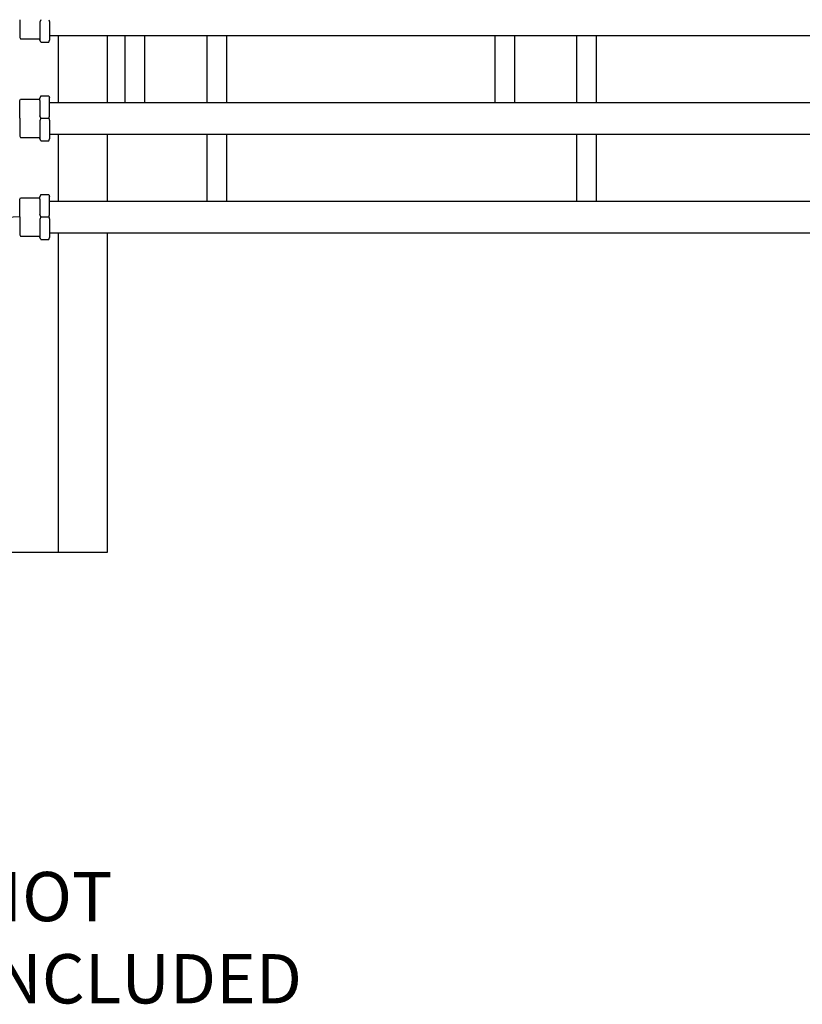
# Model space of a CAD drawing. Units: millimetres. Extents: x 1737 to 8145, y 425 to 3957.
# Drawn here: x 3026 to 3820, y 680 to 1678 of the extents above; entities that cross this region are included whole.
import ezdxf

# ---------------------------------------------------------------- set-up
doc = ezdxf.new("R2010")
doc.units = ezdxf.units.MM
for name, color, linetype in [('Cold water', 162, 'Continuous'), ('Frame', 80, 'Continuous'), ('Gas supply', 2, 'Continuous'), ('H-TEXT', 5, 'Continuous'), ('HD200e', 10, 'Continuous'), ('Hot water', 1, 'Continuous')]:
    doc.layers.add(name, color=color, linetype=linetype)
doc.styles.add('Rinnai', font='romans.shx')

msp = doc.modelspace()

# ---------------------------------------------------------------- linework, layer by layer
at = {"layer": 'Cold water'}
for p, q in [((3026.393, 1496.274), (3027.221, 1497.709)), ((3027.221, 1497.709), (3046.933, 1497.709)), ((3047.692, 1500.987), (3046.933, 1498.771)), ((3046.933, 1496.238), (3046.933, 1498.771)), ((3047.691, 1500.985), (3055.933, 1500.985)), ((3055.933, 1500.985), (3056.709, 1499.077)), ((3056.709, 1480.389), (3056.709, 1499.077)), ((3026.393, 1478.261), (3026.393, 1496.274)), ((3046.933, 1496.238), (3046.933, 1480.695)), ((3056.709, 1494.261), (4160.265, 1494.261)), ((3026.393, 1478.261), (3026.393, 1460.249)), ((3047.766, 1478.261), (3046.933, 1480.695)), ((3047.766, 1478.261), (3046.933, 1475.828)), ((3047.766, 1478.261), (3055.844, 1478.261)), ((3055.844, 1478.261), (3056.709, 1480.389)), ((3055.844, 1478.261), (3056.709, 1476.134)), ((3046.933, 1475.828), (3046.933, 1457.752)), ((3056.709, 1476.134), (3056.709, 1457.446)), ((3026.393, 1460.249), (3027.221, 1458.813)), ((3027.221, 1458.813), (3046.933, 1458.813)), ((3047.692, 1455.536), (3046.933, 1457.752)), ((3056.709, 1462.261), (4160.265, 1462.261)), ((3047.691, 1455.537), (3055.933, 1455.537)), ((3055.933, 1455.537), (3056.709, 1457.446))]:
    msp.add_line(p, q, dxfattribs=at)
msp.add_arc((3026.393, 1414.261), 64, 90, 180, dxfattribs=at)
at = {"layer": 'Frame'}
for p, q in [((3065.581, 1594.261), (3065.581, 1662.261)), ((3065.581, 1594.261), (3065.581, 1662.261)), ((3115.581, 1594.261), (3115.581, 1662.261)), ((3115.581, 1594.261), (3115.581, 1662.261)), ((3065.581, 1494.261), (3065.581, 1562.261)), ((3065.581, 1494.261), (3065.581, 1562.261)), ((3115.581, 1494.261), (3115.581, 1562.261)), ((3115.581, 1494.261), (3115.581, 1562.261)), ((3065.581, 1271.705), (3065.581, 1462.261)), ((3065.581, 1239.705), (3065.581, 1462.261)), ((3115.581, 1271.705), (3115.581, 1462.261)), ((3115.581, 1255.705), (3115.581, 1462.261)), ((3115.581, 1154.261), (3115.581, 1255.705)), ((3065.581, 1138.261), (3065.581, 1239.705)), ((3065.581, 1138.261), (3065.581, 1239.705)), ((3115.581, 1138.261), (3115.581, 1239.705)), ((3065.581, 1138.261), (3115.581, 1138.261)), ((3065.581, 1138.261), (3115.581, 1138.261))]:
    msp.add_line(p, q, dxfattribs=at)
at = {"layer": 'Gas supply'}
for p, q in [((3026.393, 1678.261), (3026.393, 1660.249)), ((3047.766, 1678.261), (3046.933, 1675.828)), ((3055.844, 1678.261), (3056.709, 1676.134)), ((3046.933, 1675.828), (3046.933, 1657.752)), ((3056.709, 1676.134), (3056.709, 1657.446)), ((3026.393, 1660.249), (3027.221, 1658.813)), ((3027.221, 1658.813), (3046.933, 1658.813)), ((3047.692, 1655.536), (3046.933, 1657.752)), ((3055.933, 1655.537), (3056.709, 1657.446)), ((3056.709, 1662.261), (4160.265, 1662.261)), ((3047.691, 1655.537), (3055.933, 1655.537))]:
    msp.add_line(p, q, dxfattribs=at)
at = {"layer": 'H-TEXT', "color": 8}
msp.add_line((2684.196, 1138.261), (3065.581, 1138.261), dxfattribs=at)
at = {"layer": 'HD200e'}
for p, q in [((3133.081, 1662.261), (3133.081, 1594.261)), ((3153.081, 1662.261), (3153.081, 1594.261)), ((3216.081, 1662.261), (3216.081, 1594.261)), ((3236.081, 1662.261), (3236.081, 1594.261)), ((3508.081, 1662.261), (3508.081, 1594.261)), ((3528.081, 1662.261), (3528.081, 1594.261)), ((3591.081, 1662.261), (3591.081, 1594.261)), ((3611.081, 1662.261), (3611.081, 1594.261)), ((3216.081, 1562.261), (3216.081, 1494.261)), ((3236.081, 1562.261), (3236.081, 1494.261)), ((3591.081, 1562.261), (3591.081, 1494.261)), ((3611.081, 1562.261), (3611.081, 1494.261))]:
    msp.add_line(p, q, dxfattribs=at)
at = {"layer": 'Hot water'}
for p, q in [((3026.393, 1596.274), (3027.221, 1597.709)), ((3027.221, 1597.709), (3046.933, 1597.709)), ((3047.692, 1600.987), (3046.933, 1598.771)), ((3046.933, 1596.238), (3046.933, 1598.771)), ((3047.691, 1600.985), (3055.933, 1600.985)), ((3055.933, 1600.985), (3056.709, 1599.077)), ((3056.709, 1580.389), (3056.709, 1599.077)), ((3026.393, 1578.261), (3026.393, 1596.274)), ((3046.933, 1596.238), (3046.933, 1580.695)), ((3056.709, 1594.261), (4160.265, 1594.261)), ((3026.393, 1578.261), (3026.393, 1560.249)), ((3047.766, 1578.261), (3046.933, 1580.695)), ((3047.766, 1578.261), (3046.933, 1575.828)), ((3047.766, 1578.261), (3055.844, 1578.261)), ((3055.844, 1578.261), (3056.709, 1580.389)), ((3055.844, 1578.261), (3056.709, 1576.134)), ((3046.933, 1575.828), (3046.933, 1557.752)), ((3056.709, 1576.134), (3056.709, 1557.446)), ((3026.393, 1560.249), (3027.221, 1558.813)), ((3027.221, 1558.813), (3046.933, 1558.813)), ((3047.692, 1555.536), (3046.933, 1557.752)), ((3055.933, 1555.537), (3056.709, 1557.446)), ((3056.709, 1562.261), (4160.265, 1562.261)), ((3047.691, 1555.537), (3055.933, 1555.537))]:
    msp.add_line(p, q, dxfattribs=at)

# ---------------------------------------------------------------- texts
at = {"layer": 'H-TEXT', "insert": (2979.566, 814.17), "char_height": 50, "width": 222.7368, "attachment_point": 1, "style": 'Rinnai'}
msp.add_mtext('NOT INCLUDED', dxfattribs=at)

doc.saveas('drawing.dxf')
